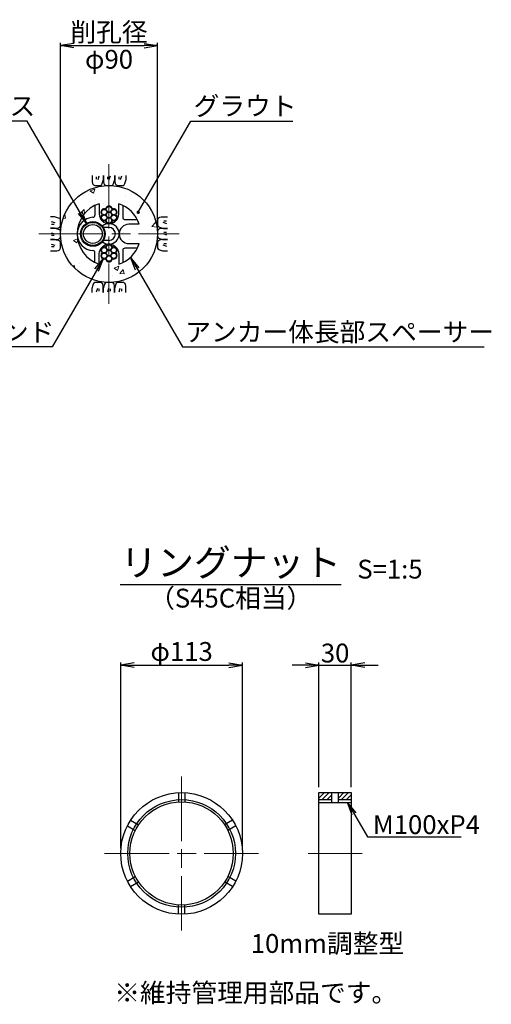
# Model space of a CAD drawing. Units: millimetres. Extents: x 0 to 10368, y 0 to 5940.
# Drawn here: x 2620 to 3496, y 1489 to 3319 of the extents above; entities that cross this region are included whole.
import ezdxf
from ezdxf.enums import TextEntityAlignment as Align

# ---------------------------------------------------------------- set-up
doc = ezdxf.new("R2010")
doc.units = ezdxf.units.MM
doc.header["$LTSCALE"] = 10
doc.linetypes.add('SXF_一点鎖線', pattern=[18.5, 12, -1.5, 3.5, -1.5])
doc.layers.get('Defpoints').update_dxf_attribs({"lineweight": 13})
for name, color, linetype, lineweight in [('D-BGD', 7, 'Continuous', 25), ('D-BMK', 2, 'SXF_一点鎖線', 13), ('D-DCR-HCH', 9, 'Continuous', 13), ('D-MTR-TXT', 7, 'Continuous', 13), ('D-STR', 1, 'Continuous', 25), ('D-STR-DIM', 7, 'Continuous', 13), ('D-STR-HTXT', 7, 'Continuous', 13), ('D-TTL-TXT', 7, 'Continuous', 25)]:
    doc.layers.add(name, color=color, linetype=linetype, lineweight=lineweight)
doc.styles.add('ＭＳ ゴシック', font='txt')
doc.dimstyles.new('DIM10', dxfattribs={"dimscale": 10, "dimtxt": 3.5, "dimasz": 2.5, "dimexe": 0.5, "dimexo": 1, "dimgap": 0.5, "dimtad": 1, "dimdec": 0, "dimzin": 0, "dimdsep": 46, "dimtxsty": 'ＭＳ ゴシック', "dimblk": 'OPEN', "dimcen": 1, "dimadec": 0, "dimazin": 0, "dimtfac": 1, "dimtdec": 0, "dimtmove": 2, "dimatfit": 3, "dimldrblk": 'OPEN', "dimfxl": 1, "dimtolj": 1, "dimtzin": 0, "dimarcsym": 0})
doc.dimstyles.new('DIM5', dxfattribs={"dimscale": 10, "dimtxt": 3.5, "dimasz": 2.5, "dimexe": 0.5, "dimexo": 1, "dimgap": 0.5, "dimtad": 1, "dimdec": 0, "dimlfac": 0.5, "dimzin": 0, "dimdsep": 46, "dimtxsty": 'ＭＳ ゴシック', "dimblk": 'OPEN', "dimcen": 1, "dimadec": 0, "dimazin": 0, "dimtfac": 1, "dimtdec": 0, "dimtmove": 2, "dimatfit": 3, "dimldrblk": 'OPEN', "dimfxl": 1, "dimtolj": 1, "dimtzin": 0, "dimarcsym": 0})

# ---------------------------------------------------------------- blocks, each defined once
blk = doc.blocks.new('_Open')
at = {"color": 0, "linetype": 'ByBlock', "lineweight": -2}
for p, q in [((-1, 0.167), (0, 0)), ((-1, -0.167), (0, 0)), ((0, 0), (-1, 0))]:
    blk.add_line(p, q, dxfattribs=at)
blk = doc.blocks.new('*D42')
at = {"layer": 'D-STR-DIM', "color": 0, "lineweight": -2, "transparency": 16777216}
for p, q in [((2808, 1779.5), (2808, 2124.5)), ((3034, 1779.5), (3034, 2124.5)), ((2833, 2119.5), (3009, 2119.5))]:
    blk.add_line(p, q, dxfattribs=at)
at = {"layer": 'Defpoints', "color": 0, "transparency": 16777216}
for p in [(3034, 2119.5), (2808, 1769.5), (3034, 1769.5)]:
    blk.add_point(p, dxfattribs=at)
at = {"layer": 'D-STR-DIM', "color": 0, "lineweight": -2, "transparency": 16777216, "xscale": 25, "yscale": 25, "zscale": 25, "rotation": 180}
blk.add_blockref('_Open', (2808, 2119.5), dxfattribs=at)
at = {"layer": 'D-STR-DIM', "color": 0, "lineweight": -2, "transparency": 16777216, "xscale": 25, "yscale": 25, "zscale": 25}
blk.add_blockref('_Open', (3034, 2119.5), dxfattribs=at)
at = {"layer": 'D-STR-DIM', "color": 0, "transparency": 16777216, "insert": (2921, 2144.9), "char_height": 35, "attachment_point": 5, "style": 'ＭＳ ゴシック'}
blk.add_mtext('\\A1;φ113', dxfattribs=at)
blk = doc.blocks.new('*D43')
at = {"layer": 'D-STR-DIM', "color": 0, "lineweight": -2, "transparency": 16777216}
for p, q in [((3176, 1892.5), (3176, 2124.5)), ((3236, 1892.5), (3236, 2124.5)), ((3151, 2119.5), (3126, 2119.5)), ((3176, 2119.5), (3236, 2119.5)), ((3261, 2119.5), (3286, 2119.5))]:
    blk.add_line(p, q, dxfattribs=at)
at = {"layer": 'Defpoints', "color": 0, "transparency": 16777216}
for p in [(3236, 2119.5), (3176, 1882.5), (3236, 1882.5)]:
    blk.add_point(p, dxfattribs=at)
at = {"layer": 'D-STR-DIM', "color": 0, "lineweight": -2, "transparency": 16777216, "xscale": 25, "yscale": 25, "zscale": 25}
blk.add_blockref('_Open', (3176, 2119.5), dxfattribs=at)
at = {"layer": 'D-STR-DIM', "color": 0, "lineweight": -2, "transparency": 16777216, "xscale": 25, "yscale": 25, "zscale": 25, "rotation": 180}
blk.add_blockref('_Open', (3236, 2119.5), dxfattribs=at)
at = {"layer": 'D-STR-DIM', "color": 0, "transparency": 16777216, "insert": (3206, 2142), "char_height": 35, "attachment_point": 5, "style": 'ＭＳ ゴシック'}
blk.add_mtext('\\A1;30', dxfattribs=at)
blk = doc.blocks.new('*D38')
at = {"layer": 'D-STR-DIM', "color": 0, "lineweight": -2, "transparency": 16777216}
for p, q in [((2696.2, 2931), (2696.2, 3276)), ((2876.2, 2931), (2876.2, 3276)), ((2721.2, 3271), (2851.2, 3271))]:
    blk.add_line(p, q, dxfattribs=at)
at = {"layer": 'Defpoints', "color": 0, "transparency": 16777216}
for p in [(2876.2, 3271), (2696.2, 2921), (2876.2, 2921)]:
    blk.add_point(p, dxfattribs=at)
at = {"layer": 'D-STR-DIM', "color": 0, "lineweight": -2, "transparency": 16777216, "xscale": 25, "yscale": 25, "zscale": 25, "rotation": 180}
blk.add_blockref('_Open', (2696.2, 3271), dxfattribs=at)
at = {"layer": 'D-STR-DIM', "color": 0, "lineweight": -2, "transparency": 16777216, "xscale": 25, "yscale": 25, "zscale": 25}
blk.add_blockref('_Open', (2876.2, 3271), dxfattribs=at)
at = {"layer": 'D-STR-DIM', "color": 0, "transparency": 16777216, "char_height": 35, "attachment_point": 5, "style": 'ＭＳ ゴシック'}
for s, insert in [('\\A1;削孔径', (2786.2, 3296.2)), ('\\A1;φ90', (2786.2, 3245.6))]:
    blk.add_mtext(s, dxfattribs=dict(at, insert=insert))
blk = doc.blocks.new('A$C5CA2221F')
at = {"layer": 'D-BGD', "color": 0, "linetype": 'ByBlock', "lineweight": -2}
for points in [[(-44.9, 26.6), (-44.9, 13.6, 0.057283), (-43.6, 5.3, 0.280634), (-37.5, 0), (-22.5, 0, 0.282777), (-17.8, 5.1, 0.044165), (-14.9, 16), (-14.9, 26.6)], [(-14.9, 26.6), (-14.9, 13.6, 0.057283), (-13.6, 5.3, 0.280634), (-7.5, 0), (7.5, 0, 0.282777), (12.2, 5.1, 0.044165), (15.1, 16), (15.1, 26.6)], [(15.1, 26.6), (15.1, 13.6, 0.057283), (16.4, 5.3, 0.280634), (22.5, 0), (37.5, 0, 0.282777), (42.2, 5.1, 0.044165), (45.1, 16), (45.1, 26.6)]]:
    blk.add_lwpolyline(points, format="xyb", dxfattribs=at)
for points in [[(-33.6, 23.5), (-33.6, 17.1)], [(-26.8, 24.9), (-30, 15.5)], [(-3.6, 23.5), (-3.6, 17.1)], [(3.2, 24.9), (0, 15.5)], [(26.4, 23.5), (26.4, 17.1)], [(33.2, 24.9), (30, 15.5)]]:
    blk.add_lwpolyline(points, dxfattribs=at)

msp = doc.modelspace()

# ---------------------------------------------------------------- hatches: boundary and pattern name
at = {"layer": 'D-DCR-HCH'}
h = msp.add_hatch(dxfattribs=at)
h.set_pattern_fill('AR-CONC', color=256, scale=0.5)
h.set_pattern_definition([(50, (0, 85.26), (91.0923, -7.9695), [9.525, -104.775]), (355, (0, 85.26), (-17.6217, 95.5284), [7.62, -83.8203]), (100.4514, (7.59, 84.6), (73.4706, 87.5589), [8.095, -89.0451]), (46.1842, (0, 110.66), (135.5395, -21.0212), [14.2875, -157.1625]), (96.6356, (11.3, 108.91), (118.702, 123.713), [12.1425, -133.568]), (351.184, (0, 110.66), (118.702, 123.713), [11.43, -125.73]), (21, (12.7, 104.31), (75.8072, -51.1326), [9.525, -104.775]), (326, (12.7, 104.31), (30.901, 92.094), [7.62, -83.82]), (71.4514, (19.02, 100.05), (106.7082, 40.9614), [8.095, -89.045]), (37.5, (0, 85.26), (1.5443, 42.27752), [0, -82.804, 0, -85.09, 0, -84.1375]), (7.5, (0, 85.26), (33.40983, 50.0903), [0, -48.514, 0, -80.899, 0, -32.0675]), (327.5, (-28.32, 85.26), (67.7953, -2.86437), [0, -31.75, 0, -99.06, 0, -131.445]), (317.5, (-41.02, 85.26), (74.0646, 12.71325), [0, -41.275, 0, -65.786, 0, -93.345])])
h.paths.add_polyline_path([(2696.22, 2920.97, 1), (2876.22, 2920.97, 1)])
h.paths.add_polyline_path([(2791.22, 2943.12, -0.3101943), (2793.89, 2944.66, 0.6305527), (2798.88, 2953.31, -0.3101943), (2798.88, 2956.4, 0.6305527), (2793.89, 2965.05, -0.3101943), (2791.22, 2966.59, 0.6305527), (2781.23, 2966.59, -0.3101943), (2778.56, 2965.05, 0.6305527), (2773.56, 2956.4, -0.3101943), (2773.56, 2953.31, 0.6305527), (2778.56, 2944.66, -0.3101945), (2781.23, 2943.12, 0.2889523), (2786.22, 2939.97), (2786.22, 2939.97, 0.2889524)], flags=16)
h.paths.add_polyline_path([(2791.22, 2898.82, 0.3101943), (2793.89, 2897.28, -0.6305527), (2798.88, 2888.62, 0.3101943), (2798.88, 2885.54, -0.6305527), (2793.89, 2876.89, 0.3101943), (2791.22, 2875.35, -0.6305529), (2781.23, 2875.35, 0.3101939), (2778.56, 2876.89, -0.6305527), (2773.56, 2885.54, 0.3101943), (2773.56, 2888.62, -0.6305527), (2778.56, 2897.28, 0.3101943), (2781.23, 2898.82, -0.6305527)], flags=16)
h.paths.add_polyline_path([(2768.22, 2957.97), (2768.22, 2977.16, 0.7297047), (2768.22, 2864.78), (2768.22, 2883.97, -0.4142135), (2786.22, 2901.97), (2786.22, 2901.97, -0.4142135), (2804.22, 2883.97), (2804.22, 2864.78, 0.2422655), (2842.41, 2902.97), (2823.22, 2902.97, -1), (2823.22, 2938.97), (2842.41, 2938.97, 0.2422655), (2804.22, 2977.16), (2804.22, 2957.97, -0.4142135), (2786.22, 2939.97), (2786.22, 2939.97, -0.4142135)], flags=16)
at = {"layer": 'D-DCR-HCH', "lineweight": 13}
h = msp.add_hatch(dxfattribs=at)
h.set_pattern_fill('ANSI31', color=1, scale=2, style=0)
h.set_pattern_definition([(45, (0, 169.072), (-4.490128, 4.490128), [])])
h.paths.add_polyline_path([(3200.02, 1869.53), (3200.02, 1882.53), (3176.02, 1882.53), (3176.02, 1869.53)])
h.paths.add_polyline_path([(3236.02, 1882.53), (3212.02, 1882.53), (3212.02, 1869.53), (3236.02, 1869.53)])

# ---------------------------------------------------------------- linework, layer by layer
at = {"layer": 'D-BMK'}
for p, q in [((2786.22, 3050.97), (2786.22, 2790.97)), ((2656.22, 2920.97), (2916.22, 2920.97)), ((2920.99, 1912.53), (2920.99, 1626.53)), ((2777.99, 1769.53), (3063.99, 1769.53)), ((3156.02, 1769.53), (3256.02, 1769.53))]:
    msp.add_line(p, q, dxfattribs=at)
at = {"layer": 'D-STR'}
for p, q in [((2760.22, 2973.93), (2760.22, 2955.91)), ((2786.22, 2932.97), (2775.84, 2932.97)), ((2786.22, 2908.97), (2775.84, 2908.97)), ((2760.22, 2868.01), (2760.22, 2886.03)), ((2914.99, 1882.37), (2914.99, 1865.24)), ((2926.99, 1882.37), (2926.99, 1865.24)), ((3176.02, 1869.53), (3200.02, 1869.53)), ((3200.02, 1864.53), (3200.02, 1882.53)), ((3212.02, 1864.53), (3212.02, 1882.53)), ((3212.02, 1869.53), (3236.02, 1869.53)), ((3176.02, 1864.53), (3236.02, 1864.53)), ((2826.27, 1831.15), (2841.1, 1822.58)), ((3015.72, 1831.15), (3000.88, 1822.58)), ((2820.27, 1820.75), (2835.1, 1812.19)), ((3021.72, 1820.75), (3006.88, 1812.19)), ((2820.27, 1718.31), (2835.1, 1726.87)), ((3021.72, 1718.31), (3006.88, 1726.87)), ((2826.27, 1707.91), (2841.1, 1716.48)), ((3015.72, 1707.91), (3000.88, 1716.48)), ((2914.99, 1656.69), (2914.99, 1673.82)), ((2926.99, 1656.69), (2926.99, 1673.82))]:
    msp.add_line(p, q, dxfattribs=at)
for points in [[(2768.22, 2977.16), (2768.22, 2957.97, 1), (2804.22, 2957.97), (2804.22, 2977.16)], [(2839.19, 2946.97), (2816.22, 2946.97, -0.4142136), (2812.22, 2950.97), (2812.22, 2973.93)], [(2842.41, 2938.97), (2823.22, 2938.97, 1), (2823.22, 2902.97), (2842.41, 2902.97)], [(2768.22, 2864.78), (2768.22, 2883.97, -1), (2804.22, 2883.97), (2804.22, 2864.78)], [(2812.22, 2868.01), (2812.22, 2890.97, -0.4142136), (2816.22, 2894.97), (2839.19, 2894.97)]]:
    msp.add_lwpolyline(points, format="xyb", dxfattribs=at)
msp.add_lwpolyline([(3176.02, 1882.53), (3236.02, 1882.53), (3236.02, 1656.53), (3176.02, 1656.53)], close=True, dxfattribs=at)
for centre, radius in [((2786.22, 2920.97), 90), ((2777.3, 2961.52), 5.05), ((2786.22, 2966.67), 5.05), ((2795.14, 2961.52), 5.05), ((2777.3, 2951.22), 5.05), ((2786.22, 2956.37), 5.25), ((2786.22, 2946.07), 5.05), ((2795.14, 2951.22), 5.05), ((2756.22, 2920.97), 23), ((2756.22, 2920.97), 21.5), ((2756.22, 2920.97), 17.5), ((2777.3, 2890.72), 5.05), ((2786.22, 2895.87), 5.05), ((2795.14, 2890.72), 5.05), ((2777.3, 2880.42), 5.05), ((2786.22, 2885.57), 5.25), ((2786.22, 2875.27), 5.05), ((2795.14, 2880.42), 5.05), ((2920.99, 1769.53), 113), ((2920.99, 1769.53), 100), ((2920.99, 1769.53), 95.9)]:
    msp.add_circle(centre, radius, dxfattribs=at)
for centre, radius, start, end in [((2786.22, 2920.97), 59, 107.76319, 252.23681), ((2777.3, 2961.52), 6.1, 85.53282, 214.46718), ((2778.01, 2970.59), 3, 265.53282, 334.46718), ((2786.22, 2966.67), 6.1, 25.53282, 154.46718), ((2794.43, 2970.59), 3, 205.53282, 274.46718), ((2795.14, 2961.52), 6.1, 325.53282, 94.46718), ((2786.22, 2920.97), 59, 17.76319, 72.23681), ((2758.22, 2920.97), 31, 93.27557, 266.72443), ((2756.22, 2955.91), 4, 273.27557, 0), ((2777.3, 2951.22), 6.1, 145.53282, 274.46718), ((2769.8, 2956.37), 3, 325.53282, 34.46718), ((2795.14, 2951.22), 6.1, 265.53282, 34.46718), ((2802.65, 2956.37), 3, 145.53282, 214.46718), ((2786.22, 2920.97), 19, 230.05101, 129.94899), ((2778.01, 2942.15), 3, 25.53282, 94.46718), ((2786.22, 2946.07), 6.1, 205.53282, 334.46718), ((2786.22, 2920.97), 12, 270, 90), ((2794.43, 2942.15), 3, 85.53282, 154.46718), ((2777.3, 2890.72), 6.1, 85.53282, 214.46718), ((2778.01, 2899.79), 3, 265.53282, 334.46718), ((2786.22, 2895.87), 6.1, 25.53282, 154.46718), ((2794.43, 2899.79), 3, 205.53282, 274.46718), ((2795.14, 2890.72), 6.1, 325.53282, 94.46718), ((2786.22, 2920.97), 59, 287.76319, 342.23681), ((2756.22, 2886.03), 4, 0, 86.72443), ((2777.3, 2880.42), 6.1, 145.53282, 274.46718), ((2769.8, 2885.57), 3, 325.53282, 34.46718), ((2778.01, 2871.35), 3, 25.53282, 94.46718), ((2794.43, 2871.35), 3, 85.53282, 154.46718), ((2795.14, 2880.42), 6.1, 265.53282, 34.46718), ((2802.65, 2885.57), 3, 145.53282, 214.46718), ((2786.22, 2875.27), 6.1, 205.53282, 334.46718)]:
    msp.add_arc(centre, radius, start, end, dxfattribs=at)
at = {"layer": 'D-TTL-TXT'}
msp.add_line((2807.19, 2269.53), (3217.19, 2269.53), dxfattribs=at)

# ---------------------------------------------------------------- block references
at = {"layer": 'D-BGD', "xscale": 0.7000000000007276, "yscale": 0.7000000000007276, "zscale": 0.7000000000007276}
msp.add_blockref('A$C5CA2221F', (2786.22, 3010.97), dxfattribs=at)
at = {"layer": 'D-BGD'}
for p, xscale, yscale, zscale, rotation in [((2696.22, 2920.97), 0.7000000000000455, 0.7000000000000455, 0.7000000000000455, 90), ((2876.22, 2920.97), 0.7000000000000455, 0.7000000000000455, 0.7000000000000455, 270), ((2786.22, 2830.97), 0.7000000000007276, 0.7000000000007276, 0.7000000000007276, 180)]:
    msp.add_blockref('A$C5CA2221F', p, dxfattribs=dict(at, xscale=xscale, yscale=yscale, zscale=zscale, rotation=rotation))

# ---------------------------------------------------------------- texts
at = {"layer": 'D-MTR-TXT', "style": 'ＭＳ ゴシック'}
msp.add_text('※維持管理用部品です。', height=35, dxfattribs=at).set_placement((2795.96, 1510.69), align=Align.MIDDLE_LEFT)
at = {"layer": 'D-STR-HTXT', "style": 'ＭＳ ゴシック'}
for s, p in [('グラウト注入ホース', (2219.61, 3141.31)), ('グラウト', (2943.32, 3141.31)), ('フロボンド', (2445.97, 2721.21)), ('アンカー体長部スペーサー', (2927.87, 2721.3)), ('M100xP4', (3276.12, 1805.55)), ('10mm調整型', (3049.48, 1584.74))]:
    msp.add_text(s, height=35, dxfattribs=at).set_placement(p)
at = {"layer": 'D-TTL-TXT', "style": 'ＭＳ ゴシック'}
msp.add_text('リングナット', height=50, dxfattribs=at).set_placement((3012.19, 2269.53), align=Align.BOTTOM_CENTER)
msp.add_text('S=1:5', height=35, dxfattribs=at).set_placement((3247.19, 2269.53), align=Align.BOTTOM_LEFT)
msp.add_text('（S45C相当）', height=35, dxfattribs=at).set_placement((3012.19, 2239.53), align=Align.MIDDLE)

# ---------------------------------------------------------------- dimensions: what is measured, and where the dimension line sits
at = {"layer": 'D-STR-DIM'}
dim = msp.add_linear_dim(base=(2876.22, 3270.97), p1=(2696.22, 2920.97), p2=(2876.22, 2920.97), text='削孔径\\Xφ<>', dimstyle='DIM5', override={"dimtmove": 1}, dxfattribs=at)
dim.commit()
dim.dimension.update_dxf_attribs({"geometry": '*D38', "text_midpoint": (2786.22, 3270.97)})
dim = msp.add_linear_dim(base=(3033.99, 2119.53), p1=(2807.99, 1769.53), p2=(3033.99, 1769.53), text='φ<>', dimstyle='DIM5', dxfattribs=at)
dim.commit()
dim.dimension.update_dxf_attribs({"geometry": '*D42', "text_midpoint": (2920.99, 2144.87)})
dim = msp.add_linear_dim(base=(3236.02, 2119.53), p1=(3176.02, 1882.53), p2=(3236.02, 1882.53), dimstyle='DIM5', dxfattribs=at)
dim.commit()
dim.dimension.update_dxf_attribs({"geometry": '*D43', "text_midpoint": (3206.02, 2142.03)})

# ---------------------------------------------------------------- leaders
at = {"layer": 'D-STR-HTXT'}
for points, dimstyle, override in [([(2744.79, 2939.18), (2634.15, 3130.8), (2213.39, 3130.8)], 'DIM10', {"dimgap": 0.5, "dimtad": 1}), ([(2840.4, 2961.24), (2938.29, 3130.8), (3127.79, 3130.8)], 'DIM10', {"dimldrblk": 'DotSmall'}), ([(2775.73, 2875.62), (2680.67, 2710.97), (2447.37, 2710.97)], 'DIM10', {"dimgap": 0.5, "dimtad": 1}), ([(2826.27, 2877.64), (2922.49, 2710.97), (3482.96, 2710.97)], 'DIM10', {"dimgap": 0.5, "dimtad": 1}), ([(3228.95, 1864.53), (3265.89, 1800.55), (3440.27, 1800.55)], 'DIM5', {"dimgap": 0.5, "dimtad": 1})]:
    msp.add_leader(points, dimstyle=dimstyle, override=override, dxfattribs=at)

doc.saveas('drawing.dxf')
